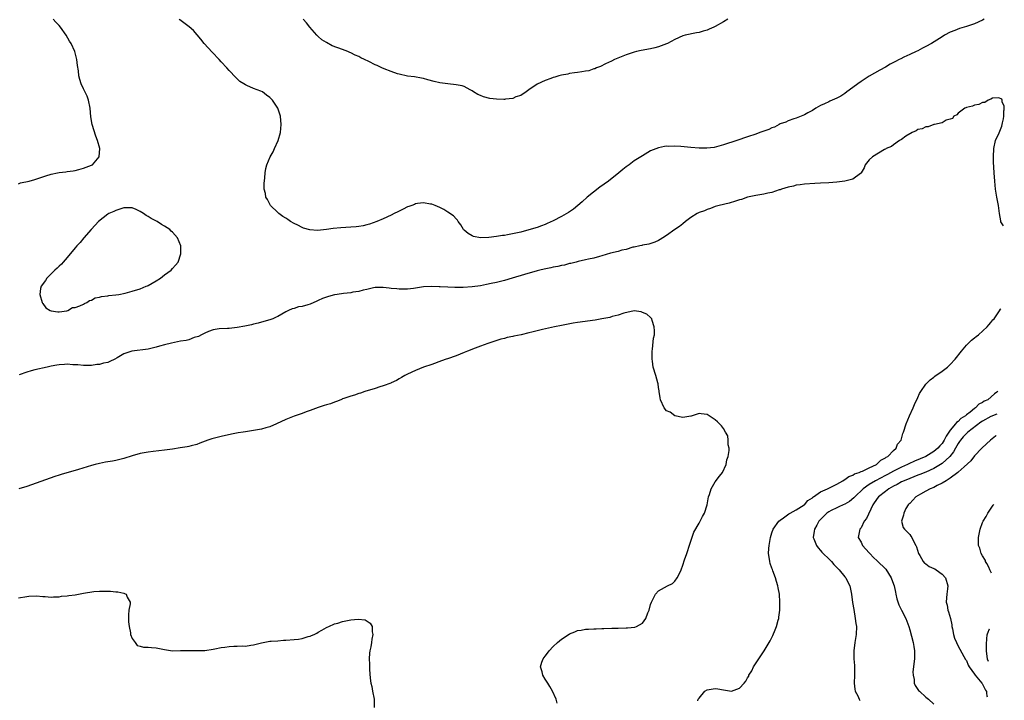
# Model space of a CAD drawing. Units: inches. Extents: x 2685000 to 2687369, y 1551000 to 1552703.
# Drawn here: x 2687103 to 2687346, y 1551933 to 1552101 of the extents above; entities that cross this region are included whole.
import ezdxf

# ---------------------------------------------------------------- set-up
doc = ezdxf.new("R2010")
doc.units = ezdxf.units.IN
doc.header["$MEASUREMENT"] = 0
doc.layers.add('LD26851551_10ft', color=93, linetype='Continuous')

msp = doc.modelspace()

# ---------------------------------------------------------------- linework, layer by layer
at = {"layer": 'LD26851551_10ft'}
for points, elevation in [([(2687103, 1552060.33), (2687103.48, 1552060.52), (2687105.59, 1552061), (2687107, 1552061.38), (2687109.72, 1552062.28), (2687111, 1552062.68), (2687112.63, 1552063), (2687113, 1552063.11), (2687114.7, 1552063.3), (2687115, 1552063.36), (2687116.49, 1552063.51), (2687117, 1552063.63), (2687117.88, 1552063.88), (2687119, 1552064.17), (2687121, 1552064.91), (2687121.21, 1552065), (2687122.93, 1552067), (2687123.02, 1552069), (2687122.49, 1552071), (2687122.05, 1552072.05), (2687121.13, 1552075), (2687120.84, 1552076.84), (2687120.68, 1552079), (2687120.28, 1552081), (2687119.94, 1552081.94), (2687119, 1552083.8), (2687118.45, 1552085), (2687118.12, 1552086.12), (2687117.88, 1552087), (2687117.75, 1552088.25), (2687117.56, 1552089.56), (2687117.4, 1552091), (2687117.33, 1552091.33), (2687116.88, 1552093), (2687115.96, 1552095), (2687115.59, 1552095.59), (2687114.78, 1552097), (2687113.35, 1552099), (2687113, 1552099.41), (2687112.22, 1552100.22), (2687111.57, 1552101)], 8900), ([(2687341.4, 1552101), (2687341, 1552100.76), (2687339, 1552099.87), (2687337, 1552099.18), (2687335.3, 1552098.7), (2687334.18, 1552098.18), (2687333, 1552097.75), (2687331.59, 1552097), (2687331, 1552096.65), (2687328.36, 1552095), (2687327, 1552094.25), (2687326.15, 1552093.85), (2687325, 1552093.19), (2687324.61, 1552093), (2687323, 1552092.26), (2687321.56, 1552091.56), (2687320.78, 1552091.22), (2687320.4, 1552091), (2687319.47, 1552090.53), (2687319, 1552090.26), (2687318.16, 1552089.83), (2687317, 1552089.15), (2687315.63, 1552088.37), (2687314.32, 1552087.68), (2687313, 1552086.92), (2687311, 1552085.59), (2687310.17, 1552085), (2687309, 1552084.08), (2687307.46, 1552083), (2687307, 1552082.65), (2687306.02, 1552081.98), (2687305, 1552081.49), (2687303.88, 1552081), (2687303.3, 1552080.7), (2687303, 1552080.6), (2687301.94, 1552080.06), (2687301, 1552079.64), (2687299.87, 1552079), (2687299, 1552078.46), (2687297.84, 1552077.84), (2687297, 1552077.35), (2687296.19, 1552077), (2687295, 1552076.55), (2687294.36, 1552076.36), (2687293, 1552075.87), (2687292.42, 1552075.58), (2687291, 1552075.11), (2687290.75, 1552075), (2687289.65, 1552074.35), (2687289, 1552074.14), (2687288.25, 1552073.75), (2687287, 1552073.36), (2687285.97, 1552073), (2687285, 1552072.62), (2687283, 1552071.89), (2687280.33, 1552071), (2687277, 1552069.91), (2687274.7, 1552069.3), (2687272.91, 1552069.09), (2687271, 1552069.09), (2687269, 1552069.25), (2687266.47, 1552069.53), (2687265, 1552069.61), (2687263.54, 1552069.54), (2687263, 1552069.58), (2687262.47, 1552069.53), (2687261, 1552069.22), (2687259, 1552068.43), (2687257, 1552067.27), (2687256.63, 1552067), (2687255, 1552065.98), (2687253.74, 1552065), (2687253, 1552064.48), (2687252.18, 1552063.82), (2687251.22, 1552063), (2687248.63, 1552061), (2687246.53, 1552059.47), (2687243.34, 1552057), (2687242.11, 1552055.89), (2687239.96, 1552054.04), (2687238.76, 1552053.24), (2687237, 1552052.21), (2687235, 1552051.18), (2687233.51, 1552050.49), (2687233, 1552050.29), (2687232.07, 1552049.93), (2687231, 1552049.56), (2687229, 1552048.94), (2687227, 1552048.4), (2687226.2, 1552048.2), (2687223.68, 1552047.68), (2687223, 1552047.58), (2687222.46, 1552047.54), (2687221, 1552047.27), (2687219.06, 1552047.06), (2687217.01, 1552047.01), (2687215.31, 1552047.31), (2687215, 1552047.45), (2687214.02, 1552048.02), (2687213, 1552048.87), (2687212.87, 1552049), (2687212.19, 1552050.19), (2687211.54, 1552051), (2687211.35, 1552051.35), (2687211, 1552051.66), (2687210.37, 1552052.37), (2687209, 1552053.32), (2687207.98, 1552053.98), (2687207, 1552054.47), (2687205.82, 1552055), (2687205, 1552055.32), (2687204.68, 1552055.32), (2687203, 1552055.63), (2687201.47, 1552055.47), (2687201, 1552055.35), (2687200.77, 1552055.23), (2687200.05, 1552055), (2687199.32, 1552054.68), (2687199, 1552054.6), (2687197.97, 1552054.03), (2687197, 1552053.59), (2687196.61, 1552053.39), (2687195.76, 1552053), (2687195, 1552052.6), (2687193, 1552051.67), (2687191.42, 1552051), (2687189.67, 1552050.33), (2687189, 1552050.19), (2687188.08, 1552049.92), (2687187, 1552049.8), (2687186.32, 1552049.68), (2687185, 1552049.58), (2687182.55, 1552049.45), (2687180.7, 1552049.3), (2687179, 1552049.04), (2687176.81, 1552048.81), (2687174.94, 1552048.94), (2687173.37, 1552049.38), (2687173, 1552049.53), (2687171.91, 1552050.09), (2687171, 1552050.51), (2687170.17, 1552051), (2687169.47, 1552051.47), (2687169, 1552051.81), (2687168.27, 1552052.27), (2687167.26, 1552053), (2687167, 1552053.27), (2687165.16, 1552055), (2687164.42, 1552056.42), (2687164, 1552057), (2687163.94, 1552057.94), (2687163.64, 1552059), (2687163.61, 1552060.39), (2687163.78, 1552061.78), (2687163.87, 1552063), (2687164.07, 1552064.07), (2687164.31, 1552065), (2687165.11, 1552067), (2687165.82, 1552068.18), (2687166.16, 1552069), (2687167.08, 1552071), (2687167.66, 1552073), (2687167.83, 1552075), (2687167.64, 1552077), (2687167.51, 1552077.51), (2687167.03, 1552079), (2687165.71, 1552081), (2687165, 1552081.67), (2687164.23, 1552082.23), (2687163.23, 1552083), (2687162.77, 1552083.23), (2687161, 1552083.9), (2687159.39, 1552084.61), (2687159, 1552084.75), (2687158.64, 1552085), (2687157.62, 1552085.62), (2687157, 1552086.21), (2687156.6, 1552086.6), (2687155, 1552088.29), (2687154.37, 1552089), (2687153, 1552090.46), (2687152.53, 1552091), (2687150.82, 1552092.82), (2687148.85, 1552095), (2687148.02, 1552096.02), (2687146.16, 1552098.16), (2687145.12, 1552099.12), (2687142.83, 1552100.83), (2687142.67, 1552101)], 8910), ([(2687278.1, 1552101), (2687277, 1552100.34), (2687275, 1552099.17), (2687274.63, 1552099), (2687273.49, 1552098.51), (2687273, 1552098.27), (2687271.98, 1552098.02), (2687271, 1552097.68), (2687270.39, 1552097.61), (2687267.53, 1552097), (2687267, 1552096.85), (2687265, 1552095.96), (2687263.22, 1552095), (2687263, 1552094.9), (2687261, 1552094.16), (2687260.09, 1552093.91), (2687259, 1552093.68), (2687256.73, 1552093.27), (2687255.52, 1552093), (2687255, 1552092.86), (2687253, 1552092.15), (2687250.14, 1552091), (2687249.42, 1552090.58), (2687247.94, 1552089.94), (2687246.68, 1552089.32), (2687245.72, 1552089), (2687245.26, 1552088.74), (2687245, 1552088.69), (2687243.77, 1552088.23), (2687243, 1552088.15), (2687242.05, 1552087.95), (2687241, 1552087.85), (2687240.28, 1552087.72), (2687239, 1552087.55), (2687238.57, 1552087.43), (2687237, 1552087.16), (2687236.4, 1552087), (2687235.38, 1552086.62), (2687235, 1552086.56), (2687234.37, 1552086.37), (2687233, 1552085.84), (2687231, 1552084.9), (2687229, 1552083.52), (2687228.34, 1552083), (2687227, 1552082.14), (2687225.77, 1552081.77), (2687225, 1552081.42), (2687223.22, 1552081.22), (2687223, 1552081.16), (2687222.84, 1552081.16), (2687221, 1552081.19), (2687219.38, 1552081.38), (2687217.77, 1552081.77), (2687217, 1552082.15), (2687216.38, 1552082.38), (2687215.34, 1552083), (2687215, 1552083.26), (2687214.49, 1552083.51), (2687213, 1552084.32), (2687212.49, 1552084.49), (2687211, 1552084.77), (2687209, 1552085), (2687207, 1552085.3), (2687205.62, 1552085.62), (2687204.03, 1552086.03), (2687203, 1552086.33), (2687202.45, 1552086.45), (2687200.76, 1552086.76), (2687199, 1552086.94), (2687197, 1552087.36), (2687196.52, 1552087.48), (2687195, 1552088.05), (2687193.26, 1552088.74), (2687192.7, 1552089), (2687191.51, 1552089.51), (2687191, 1552089.74), (2687189.47, 1552090.53), (2687188.42, 1552091), (2687187.46, 1552091.46), (2687187, 1552091.75), (2687186.09, 1552092.09), (2687185, 1552092.68), (2687184.77, 1552092.77), (2687184.27, 1552093), (2687183, 1552093.46), (2687180.43, 1552094.43), (2687179, 1552095.21), (2687177.9, 1552095.9), (2687177, 1552096.7), (2687176.83, 1552096.83), (2687176.65, 1552097), (2687174.87, 1552099), (2687174.06, 1552100.06), (2687173.25, 1552101)], 8920), ([(2687346.18, 1552049.93), (2687345.52, 1552050.94), (2687345.47, 1552051.14), (2687345.14, 1552052.98), (2687344.9, 1552055), (2687344.54, 1552057), (2687344.22, 1552059), (2687343.99, 1552061), (2687343.85, 1552063), (2687343.73, 1552065.73), (2687343.7, 1552067), (2687343.77, 1552069), (2687344.23, 1552071), (2687345.09, 1552072.95), (2687345.74, 1552074.58), (2687345.85, 1552075), (2687345.89, 1552075.36), (2687346.13, 1552076.37), (2687346.22, 1552077), (2687346.27, 1552077.5), (2687346.26, 1552078.32), (2687346.29, 1552078.61), (2687346.36, 1552079), (2687346.36, 1552079.52), (2687345.83, 1552080.57), (2687345.82, 1552080.76), (2687345.87, 1552081), (2687345.72, 1552081.26), (2687345, 1552081.56), (2687343.48, 1552081.48), (2687343, 1552081.24), (2687342.42, 1552081), (2687341.57, 1552080.43), (2687341, 1552080.43), (2687340.07, 1552079.93), (2687339, 1552079.77), (2687338.48, 1552079.52), (2687337, 1552079.17), (2687336.9, 1552079.1), (2687336.65, 1552079), (2687335, 1552077.76), (2687334.67, 1552077.33), (2687333.93, 1552077), (2687333.57, 1552076.43), (2687333, 1552076.29), (2687332, 1552076), (2687331, 1552075.42), (2687329.15, 1552075), (2687329.04, 1552074.96), (2687329, 1552074.96), (2687327.57, 1552074.43), (2687327, 1552074.4), (2687326.07, 1552073.93), (2687325, 1552073.73), (2687324.59, 1552073.41), (2687323.62, 1552073), (2687322.07, 1552072.07), (2687321, 1552071.3), (2687320.84, 1552071.16), (2687320.5, 1552071), (2687319, 1552069.95), (2687318.5, 1552069.5), (2687317.2, 1552069), (2687317, 1552068.88), (2687316.79, 1552068.79), (2687313.79, 1552067), (2687313, 1552066.22), (2687312.03, 1552065), (2687311.75, 1552064.25), (2687311.05, 1552063), (2687311, 1552062.94), (2687310.85, 1552062.85), (2687309, 1552061.48), (2687307.01, 1552060.99), (2687305, 1552060.74), (2687303, 1552060.57), (2687301, 1552060.47), (2687299.57, 1552060.43), (2687297, 1552060.27), (2687295.93, 1552060.07), (2687295, 1552059.96), (2687294.28, 1552059.72), (2687293, 1552059.46), (2687291.37, 1552059), (2687291, 1552058.86), (2687290.8, 1552058.8), (2687289, 1552058.18), (2687287.98, 1552057.98), (2687287, 1552057.76), (2687285, 1552057.45), (2687283, 1552057.01), (2687281.52, 1552056.48), (2687281, 1552056.35), (2687280, 1552056), (2687278.43, 1552055.57), (2687275.98, 1552055), (2687275, 1552054.71), (2687273.79, 1552054.21), (2687273, 1552054.01), (2687272.32, 1552053.68), (2687271, 1552053.22), (2687270.56, 1552053), (2687269, 1552051.97), (2687267.68, 1552051), (2687267, 1552050.42), (2687266.21, 1552049.79), (2687265.05, 1552049), (2687263, 1552047.52), (2687262.05, 1552047), (2687261.42, 1552046.58), (2687261, 1552046.31), (2687260.09, 1552045.91), (2687258.6, 1552045.4), (2687257, 1552045.14), (2687256.9, 1552045.1), (2687256.36, 1552045), (2687255, 1552044.71), (2687254.68, 1552044.68), (2687253, 1552044.12), (2687251.94, 1552043.94), (2687251, 1552043.59), (2687249.15, 1552043.15), (2687247, 1552042.5), (2687246.39, 1552042.39), (2687245, 1552041.98), (2687243.72, 1552041.72), (2687243, 1552041.53), (2687241.12, 1552041.12), (2687240.63, 1552041), (2687239.36, 1552040.64), (2687239, 1552040.6), (2687237.77, 1552040.23), (2687237, 1552040.14), (2687236.11, 1552039.89), (2687235, 1552039.73), (2687234.41, 1552039.59), (2687232.74, 1552039.26), (2687231.68, 1552039), (2687231, 1552038.81), (2687227.88, 1552037.88), (2687224.82, 1552037), (2687223, 1552036.46), (2687222.29, 1552036.29), (2687221, 1552035.96), (2687219.7, 1552035.7), (2687218.56, 1552035.44), (2687217, 1552035.16), (2687215, 1552034.88), (2687212.74, 1552034.74), (2687211, 1552034.74), (2687210.72, 1552034.72), (2687209, 1552034.78), (2687207.12, 1552034.88), (2687206.86, 1552034.86), (2687205, 1552034.95), (2687203, 1552034.84), (2687200.5, 1552034.5), (2687199, 1552034.33), (2687198.32, 1552034.32), (2687197, 1552034.31), (2687196.35, 1552034.35), (2687195, 1552034.49), (2687194.51, 1552034.51), (2687193, 1552034.69), (2687192.67, 1552034.67), (2687191, 1552034.67), (2687190.61, 1552034.61), (2687189, 1552034.25), (2687188.07, 1552034.07), (2687187, 1552033.73), (2687185.53, 1552033.53), (2687185, 1552033.39), (2687183.21, 1552033.21), (2687181.63, 1552033), (2687181, 1552032.9), (2687179.48, 1552032.52), (2687178.01, 1552031.99), (2687177, 1552031.5), (2687176.63, 1552031.37), (2687175, 1552030.63), (2687174.43, 1552030.43), (2687173, 1552030.04), (2687172.08, 1552029.92), (2687171, 1552029.54), (2687170.56, 1552029.44), (2687169.6, 1552029), (2687169, 1552028.7), (2687167, 1552027.57), (2687166.62, 1552027.38), (2687165.74, 1552027), (2687165, 1552026.72), (2687163, 1552026.11), (2687162.13, 1552025.87), (2687161, 1552025.63), (2687160.5, 1552025.5), (2687158.83, 1552025.17), (2687157, 1552024.84), (2687155, 1552024.61), (2687154.61, 1552024.61), (2687152.52, 1552024.52), (2687151, 1552024.26), (2687149.88, 1552023.88), (2687149, 1552023.46), (2687148.13, 1552023), (2687147.43, 1552022.57), (2687146.33, 1552022.33), (2687145, 1552021.82), (2687144.35, 1552021.65), (2687143, 1552021.42), (2687140.74, 1552021), (2687139, 1552020.53), (2687137.82, 1552020.18), (2687137, 1552019.95), (2687135, 1552019.51), (2687130.94, 1552019), (2687129, 1552018.36), (2687127.36, 1552017.36), (2687126.72, 1552017), (2687125.53, 1552016.47), (2687125, 1552016.21), (2687123.99, 1552016.01), (2687123, 1552015.68), (2687122.33, 1552015.67), (2687121, 1552015.44), (2687120.54, 1552015.46), (2687119, 1552015.43), (2687117.59, 1552015.59), (2687116.4, 1552015.6), (2687115, 1552015.75), (2687114.31, 1552015.69), (2687113, 1552015.63), (2687112.46, 1552015.54), (2687111, 1552015.25), (2687110.02, 1552015), (2687107, 1552014.35), (2687106.12, 1552014.12), (2687105, 1552013.8), (2687103.14, 1552013.14)], 8900), ([(2687235.95, 1551932.05), (2687235.69, 1551933), (2687234.83, 1551935), (2687234.18, 1551936.18), (2687233.7, 1551937), (2687233, 1551937.98), (2687232.39, 1551939), (2687232.23, 1551939.77), (2687231.86, 1551941), (2687232.2, 1551942.2), (2687232.48, 1551943), (2687233, 1551943.69), (2687233.6, 1551944.4), (2687234, 1551945), (2687235, 1551946.02), (2687236.04, 1551947), (2687237, 1551947.84), (2687237.71, 1551948.29), (2687239, 1551949.21), (2687240.32, 1551949.68), (2687241, 1551949.98), (2687241.91, 1551950.09), (2687243, 1551950.29), (2687243.68, 1551950.32), (2687245, 1551950.42), (2687245.58, 1551950.42), (2687247, 1551950.49), (2687247.51, 1551950.49), (2687249.45, 1551950.55), (2687251, 1551950.58), (2687253, 1551950.66), (2687253.35, 1551950.65), (2687255.15, 1551950.85), (2687255.56, 1551951), (2687257, 1551951.78), (2687257.89, 1551953), (2687258.36, 1551954.36), (2687258.65, 1551955), (2687259, 1551956.38), (2687259.24, 1551957), (2687259.84, 1551958.16), (2687260.26, 1551959), (2687261, 1551959.76), (2687263.17, 1551961), (2687264.42, 1551961.58), (2687265, 1551962.21), (2687265.59, 1551963), (2687266.13, 1551963.87), (2687266.55, 1551965), (2687267, 1551966.13), (2687267.42, 1551967.42), (2687267.98, 1551969), (2687268.71, 1551971.29), (2687269, 1551972.09), (2687269.22, 1551972.78), (2687269.73, 1551974.27), (2687271, 1551976.54), (2687271.29, 1551977), (2687271.82, 1551978.18), (2687272.35, 1551979), (2687272.97, 1551981), (2687273.34, 1551983), (2687273.56, 1551983.56), (2687274.02, 1551985), (2687275, 1551986.68), (2687276.08, 1551988.08), (2687276.75, 1551989), (2687277.67, 1551991), (2687277.89, 1551992.11), (2687278.2, 1551993), (2687278.43, 1551994.43), (2687278.4, 1551995), (2687278.17, 1551995.83), (2687278.21, 1551997), (2687278.09, 1551998.09), (2687277.56, 1551999), (2687277, 1551999.9), (2687276.57, 1552000.57), (2687275.54, 1552001.54), (2687275, 1552002.03), (2687273.51, 1552003), (2687273, 1552003.31), (2687271.51, 1552003.51), (2687271, 1552003.55), (2687269.07, 1552002.93), (2687268.94, 1552002.94), (2687267, 1552002.64), (2687265.04, 1552003.03), (2687265, 1552003.03), (2687263.88, 1552003.88), (2687263, 1552004.24), (2687262.36, 1552005), (2687261.46, 1552007), (2687261.42, 1552007.42), (2687261.15, 1552009), (2687261.16, 1552009.15), (2687261, 1552010.02), (2687260.91, 1552010.91), (2687260.81, 1552011.19), (2687260.32, 1552013), (2687259.68, 1552015), (2687259.5, 1552016.5), (2687259.4, 1552017), (2687259.39, 1552017.39), (2687259.42, 1552019), (2687259.49, 1552019.49), (2687259.79, 1552022.21), (2687259.96, 1552023), (2687259.98, 1552023.98), (2687259.95, 1552025), (2687259.45, 1552026.55), (2687259.32, 1552027), (2687259.17, 1552027.17), (2687259, 1552027.29), (2687258.11, 1552028.11), (2687257, 1552028.57), (2687256.72, 1552028.72), (2687254.94, 1552028.94), (2687252.41, 1552028.41), (2687251, 1552027.87), (2687249.52, 1552027.52), (2687249, 1552027.34), (2687247.02, 1552026.98), (2687245.32, 1552026.68), (2687241, 1552026.06), (2687239.88, 1552025.88), (2687237, 1552025.33), (2687235.35, 1552025), (2687232.31, 1552024.31), (2687231, 1552024.03), (2687229.69, 1552023.69), (2687229, 1552023.55), (2687227.06, 1552023.06), (2687225.31, 1552022.69), (2687225, 1552022.6), (2687223.66, 1552022.34), (2687223, 1552022.13), (2687222.08, 1552021.92), (2687218.85, 1552020.85), (2687217, 1552020.22), (2687215.76, 1552019.76), (2687213.79, 1552019), (2687213, 1552018.67), (2687211, 1552017.87), (2687208.89, 1552017.11), (2687208.53, 1552017), (2687207.44, 1552016.56), (2687205, 1552015.67), (2687202.93, 1552015), (2687201, 1552014.2), (2687199, 1552013.32), (2687198.34, 1552013), (2687197.53, 1552012.47), (2687197, 1552012.18), (2687196.28, 1552011.72), (2687195, 1552011.19), (2687194.88, 1552011.12), (2687193, 1552010.41), (2687192.15, 1552010.15), (2687191, 1552009.74), (2687188.51, 1552009), (2687187.38, 1552008.62), (2687187, 1552008.51), (2687185.9, 1552008.1), (2687185, 1552007.87), (2687183.3, 1552007.3), (2687183, 1552007.18), (2687182.89, 1552007.11), (2687182.55, 1552007), (2687181.47, 1552006.53), (2687181, 1552006.42), (2687180, 1552006.01), (2687179, 1552005.75), (2687178.45, 1552005.55), (2687177, 1552005.11), (2687175, 1552004.34), (2687174.02, 1552004.02), (2687173, 1552003.63), (2687171, 1552002.95), (2687169, 1552002.14), (2687166.68, 1552001), (2687165, 1552000.28), (2687164.02, 1552000.02), (2687163, 1551999.72), (2687161.45, 1551999.45), (2687159, 1551999.1), (2687158.41, 1551999), (2687157.21, 1551998.79), (2687155.55, 1551998.45), (2687153, 1551997.95), (2687151, 1551997.43), (2687150.67, 1551997.33), (2687149.72, 1551997), (2687147.77, 1551996.23), (2687147, 1551995.97), (2687145.62, 1551995.62), (2687145, 1551995.43), (2687144.65, 1551995.35), (2687142.93, 1551995.07), (2687141, 1551994.77), (2687139, 1551994.5), (2687137.66, 1551994.34), (2687136.21, 1551994.21), (2687135, 1551994.07), (2687133, 1551993.69), (2687131, 1551993.11), (2687129, 1551992.48), (2687127, 1551991.99), (2687126.15, 1551991.85), (2687125, 1551991.62), (2687124.46, 1551991.54), (2687123, 1551991.27), (2687121.9, 1551991), (2687121, 1551990.76), (2687117.75, 1551989.75), (2687113.48, 1551988.52), (2687113, 1551988.33), (2687111.98, 1551988.02), (2687105, 1551985.6), (2687103.07, 1551985)], 8890), ([(2687270.66, 1551932.66), (2687270.82, 1551933), (2687271, 1551933.3), (2687272.42, 1551935), (2687273, 1551935.37), (2687275, 1551935.68), (2687275.6, 1551935.6), (2687277, 1551935.31), (2687279, 1551935.01), (2687281, 1551935.75), (2687282.11, 1551937), (2687282.55, 1551937.45), (2687283, 1551938.34), (2687283.25, 1551938.75), (2687283.32, 1551939), (2687284, 1551940), (2687284.46, 1551941), (2687287.04, 1551944.96), (2687288.52, 1551947.48), (2687289.2, 1551948.8), (2687289.81, 1551950.19), (2687290.11, 1551951), (2687290.51, 1551952.51), (2687290.66, 1551953), (2687290.72, 1551953.28), (2687290.91, 1551955), (2687290.97, 1551957.03), (2687290.84, 1551959), (2687290.54, 1551960.54), (2687290.48, 1551961), (2687290.11, 1551962.11), (2687289.89, 1551963), (2687289.25, 1551964.75), (2687289.1, 1551965.1), (2687289, 1551965.41), (2687288.57, 1551966.57), (2687288.46, 1551967), (2687288.4, 1551967.6), (2687288.17, 1551969), (2687288.22, 1551970.22), (2687288.3, 1551971), (2687288.62, 1551973), (2687289, 1551974.08), (2687289.27, 1551975), (2687290.71, 1551977), (2687291, 1551977.25), (2687291.84, 1551977.84), (2687293.17, 1551978.83), (2687293.52, 1551979), (2687295, 1551979.79), (2687296.91, 1551981), (2687297, 1551981.07), (2687297.88, 1551982.12), (2687299, 1551982.79), (2687299.1, 1551982.9), (2687299.29, 1551983), (2687301, 1551984.23), (2687302.75, 1551985), (2687305, 1551986.16), (2687306.52, 1551987), (2687306.8, 1551987.2), (2687307, 1551987.27), (2687307.95, 1551988.05), (2687309, 1551988.37), (2687309.34, 1551988.66), (2687310.49, 1551989), (2687311, 1551989.23), (2687311.35, 1551989.35), (2687313, 1551990.18), (2687314.82, 1551991), (2687314.91, 1551991.09), (2687315, 1551991.13), (2687315.9, 1551992.1), (2687317, 1551992.62), (2687317.2, 1551992.8), (2687317.59, 1551993), (2687319, 1551994.49), (2687319.63, 1551995), (2687320.01, 1551995.99), (2687320.87, 1551997), (2687321.35, 1551998.65), (2687321.5, 1551999), (2687322.13, 1552001), (2687322.93, 1552003), (2687323.84, 1552005), (2687324.19, 1552005.81), (2687325, 1552007.57), (2687325.46, 1552008.54), (2687325.72, 1552009), (2687327, 1552010.8), (2687327.16, 1552011), (2687328.09, 1552011.91), (2687329, 1552012.56), (2687329.23, 1552012.77), (2687331, 1552014.04), (2687332.31, 1552015), (2687333, 1552015.66), (2687334.27, 1552017), (2687335.77, 1552019), (2687337, 1552020.45), (2687338.28, 1552021.72), (2687339, 1552022.25), (2687339.41, 1552022.59), (2687339.98, 1552023), (2687342.17, 1552025), (2687342.51, 1552025.5), (2687343, 1552026.1), (2687343.54, 1552026.74), (2687343.83, 1552027), (2687345, 1552028.71), (2687345.2, 1552028.94), (2687345.43, 1552029.35), (2687345.47, 1552029.41)], 8900), ([(2687344.76, 1552009.14), (2687344.55, 1552008.9), (2687343.91, 1552008.41), (2687342.26, 1552007), (2687341.38, 1552006.62), (2687341, 1552006.33), (2687340.09, 1552005.91), (2687339.29, 1552005), (2687339, 1552004.82), (2687337.96, 1552003.96), (2687337, 1552003.23), (2687336.76, 1552003), (2687335.66, 1552002.34), (2687335, 1552001.65), (2687334.59, 1552001.4), (2687334.33, 1552001), (2687333, 1551999.44), (2687331.97, 1551998.03), (2687331.51, 1551997), (2687331, 1551996.21), (2687330.41, 1551995.59), (2687329.94, 1551995), (2687329, 1551994.21), (2687327, 1551992.97), (2687324.19, 1551991.81), (2687322.81, 1551991.19), (2687322.47, 1551991), (2687321, 1551990.36), (2687319, 1551989.37), (2687317.49, 1551988.51), (2687317, 1551988.28), (2687314.59, 1551987), (2687313, 1551986.05), (2687311.5, 1551985), (2687309.43, 1551983), (2687309.24, 1551982.76), (2687308.13, 1551981.87), (2687307, 1551981.18), (2687306.59, 1551981), (2687305.5, 1551980.5), (2687305, 1551980.29), (2687303.62, 1551979.62), (2687303, 1551979.34), (2687302.52, 1551979), (2687301.78, 1551978.22), (2687301, 1551977.44), (2687300.61, 1551977), (2687300.04, 1551976.04), (2687299.48, 1551975), (2687299.45, 1551974.55), (2687299.2, 1551973), (2687299.36, 1551972.64), (2687299.98, 1551971), (2687300.39, 1551970.39), (2687301, 1551969.77), (2687301.33, 1551969.33), (2687303.33, 1551967.33), (2687303.69, 1551967), (2687304.28, 1551966.28), (2687305.58, 1551965), (2687307, 1551963.24), (2687307.22, 1551963), (2687307.8, 1551961.8), (2687308.26, 1551961), (2687308.67, 1551959), (2687308.92, 1551956.92), (2687309.18, 1551955.18), (2687309.56, 1551953), (2687309.73, 1551951.73), (2687309.85, 1551951), (2687309.82, 1551949), (2687309.49, 1551947), (2687309.22, 1551945), (2687309.24, 1551943), (2687309.39, 1551941.39), (2687309.41, 1551939.41), (2687309.38, 1551939), (2687309.3, 1551937), (2687309.48, 1551935.48), (2687309.57, 1551935), (2687310.17, 1551933.83), (2687310.56, 1551933), (2687310.73, 1551932.73)], 8910), ([(2687344.56, 1552003.43), (2687343, 1552002.81), (2687341, 1552001.68), (2687340.59, 1552001.41), (2687337.4, 1551999), (2687337.2, 1551998.8), (2687337, 1551998.64), (2687336.2, 1551997.8), (2687335.53, 1551997), (2687335.33, 1551996.67), (2687335, 1551996.21), (2687334.31, 1551995), (2687333.86, 1551994.14), (2687332.93, 1551993), (2687331, 1551991.24), (2687330.65, 1551991), (2687329, 1551989.99), (2687327, 1551989.1), (2687325.5, 1551988.5), (2687325, 1551988.33), (2687323, 1551987.57), (2687321.61, 1551987), (2687321, 1551986.7), (2687319.91, 1551986.09), (2687319, 1551985.63), (2687317.85, 1551985), (2687317, 1551984.35), (2687315.29, 1551983), (2687315, 1551982.6), (2687313.92, 1551981), (2687312.31, 1551977.69), (2687311.8, 1551977), (2687311, 1551975.35), (2687310.73, 1551975), (2687310.32, 1551973), (2687311, 1551971.84), (2687311.36, 1551971), (2687313, 1551969.16), (2687313.13, 1551969), (2687314.05, 1551968.05), (2687315, 1551967.21), (2687317.12, 1551965.12), (2687318.43, 1551963), (2687319, 1551961.46), (2687319.16, 1551961), (2687319.47, 1551959.47), (2687319.61, 1551959), (2687319.85, 1551957.85), (2687320.36, 1551956.36), (2687320.99, 1551954.99), (2687322.02, 1551953), (2687322.31, 1551952.31), (2687322.8, 1551951), (2687323, 1551950.2), (2687323.86, 1551947), (2687324.05, 1551946.05), (2687324.22, 1551945), (2687324.16, 1551943.84), (2687324.17, 1551943), (2687323.82, 1551939.82), (2687323.83, 1551939), (2687324.08, 1551937.92), (2687324.13, 1551937), (2687324.38, 1551936.38), (2687325.2, 1551935.2), (2687325.4, 1551935), (2687327, 1551933.54), (2687327.68, 1551933), (2687329, 1551931.81)], 8920), ([(2687344.38, 1551998.19), (2687344.21, 1551998.02), (2687342.97, 1551997), (2687340.93, 1551995.07), (2687340.84, 1551995), (2687339, 1551993.16), (2687338.08, 1551991.92), (2687336.42, 1551990.43), (2687335, 1551989.12), (2687334.94, 1551989.06), (2687334.85, 1551989), (2687333, 1551987.62), (2687331.97, 1551987), (2687331, 1551986.35), (2687329.81, 1551985.81), (2687329, 1551985.35), (2687328.09, 1551985), (2687327, 1551984.38), (2687325.68, 1551983.68), (2687324.53, 1551983), (2687323, 1551981.38), (2687322.83, 1551981.17), (2687322.65, 1551981), (2687322.09, 1551980.09), (2687321.53, 1551979), (2687321.51, 1551978.49), (2687320.97, 1551977), (2687321.42, 1551975.42), (2687321.69, 1551975), (2687323, 1551973.68), (2687323.32, 1551973.32), (2687323.52, 1551973), (2687323.96, 1551972.04), (2687324.53, 1551971), (2687324.68, 1551970.68), (2687325.18, 1551969), (2687325.52, 1551968.48), (2687326.34, 1551967), (2687326.65, 1551966.65), (2687327, 1551966.45), (2687327.82, 1551965.82), (2687329, 1551965.33), (2687329.19, 1551965.19), (2687329.53, 1551965), (2687331, 1551963.93), (2687331.81, 1551963), (2687332.41, 1551961), (2687332.31, 1551960.31), (2687332.19, 1551959), (2687332.09, 1551958.09), (2687332, 1551957), (2687332.23, 1551956.23), (2687332.45, 1551955), (2687332.62, 1551954.62), (2687333.06, 1551953), (2687333.4, 1551951.4), (2687333.44, 1551951), (2687333.56, 1551950.44), (2687333.82, 1551949), (2687334.08, 1551948.08), (2687334.54, 1551947), (2687335, 1551946.14), (2687335.39, 1551945.39), (2687336.39, 1551943.61), (2687336.81, 1551942.81), (2687337, 1551942.6), (2687337.44, 1551941.44), (2687337.67, 1551941), (2687339, 1551939.23), (2687339.14, 1551939), (2687340.02, 1551937.98), (2687340.81, 1551937), (2687340.87, 1551936.87), (2687341, 1551936.73), (2687341.6, 1551935.46), (2687341.75, 1551935.27), (2687341.98, 1551934.94), (2687342, 1551934.5), (2687342.07, 1551933.88), (2687342.12, 1551933.62)], 8930), ([(2687343.19, 1551964.17), (2687342.82, 1551965), (2687342.58, 1551965.64), (2687342.01, 1551966.51), (2687341.76, 1551967), (2687341.69, 1551967.27), (2687341, 1551968.45), (2687340.65, 1551969), (2687340.29, 1551970.29), (2687340, 1551971), (2687339.98, 1551972.02), (2687339.99, 1551973), (2687340.42, 1551975), (2687341, 1551976.64), (2687341.15, 1551977), (2687341.86, 1551978.14), (2687342.29, 1551979), (2687343.63, 1551980.92), (2687343.78, 1551981.13)], 8940), ([(2687103, 1551958.08), (2687105, 1551958.42), (2687105.52, 1551958.48), (2687107.44, 1551958.56), (2687109, 1551958.37), (2687109.59, 1551958.41), (2687111, 1551958.23), (2687111.65, 1551958.35), (2687113, 1551958.3), (2687113.56, 1551958.44), (2687115, 1551958.53), (2687115.38, 1551958.62), (2687117, 1551958.83), (2687119, 1551959.19), (2687121.59, 1551959.59), (2687123, 1551959.68), (2687123.75, 1551959.75), (2687125, 1551959.68), (2687125.71, 1551959.71), (2687127, 1551959.52), (2687127.52, 1551959.52), (2687129, 1551959.18), (2687129.16, 1551959.16), (2687129.58, 1551959), (2687129.8, 1551958.2), (2687130.56, 1551957), (2687130.58, 1551956.58), (2687130.23, 1551955), (2687130.13, 1551953.87), (2687130.13, 1551953), (2687130.16, 1551952.16), (2687130.26, 1551951), (2687130.61, 1551949.39), (2687130.65, 1551949), (2687131, 1551948), (2687131.77, 1551947), (2687132.27, 1551946.27), (2687133, 1551946.11), (2687133.87, 1551945.87), (2687135, 1551945.91), (2687135.78, 1551945.78), (2687137, 1551945.74), (2687139, 1551945.33), (2687141, 1551945), (2687143, 1551945.02), (2687145.08, 1551945.08), (2687147, 1551945.03), (2687149, 1551945.09), (2687151, 1551945.41), (2687151.48, 1551945.48), (2687153, 1551945.8), (2687153.89, 1551945.89), (2687155, 1551946.05), (2687156.1, 1551946.1), (2687157, 1551946.11), (2687158.17, 1551946.17), (2687159, 1551946.15), (2687160.35, 1551946.35), (2687161, 1551946.42), (2687163, 1551946.91), (2687165, 1551947.33), (2687165.32, 1551947.32), (2687167, 1551947.48), (2687168.42, 1551947.58), (2687169, 1551947.58), (2687171, 1551947.74), (2687172.13, 1551947.87), (2687173, 1551948.06), (2687174.52, 1551948.52), (2687175, 1551948.63), (2687175.28, 1551948.72), (2687175.94, 1551949), (2687176.64, 1551949.36), (2687177, 1551949.56), (2687177.89, 1551950.11), (2687179, 1551950.7), (2687179.18, 1551950.82), (2687179.56, 1551951), (2687181, 1551951.64), (2687181.83, 1551951.83), (2687183, 1551952.22), (2687185, 1551952.59), (2687186.82, 1551952.82), (2687188.59, 1551952.59), (2687189.81, 1551951.81), (2687190.3, 1551951), (2687190.32, 1551949.68), (2687190.46, 1551949), (2687190.17, 1551947.83), (2687190.09, 1551947), (2687189.94, 1551945.94), (2687189.73, 1551945), (2687189.63, 1551944.37), (2687189.58, 1551943), (2687189.64, 1551941.64), (2687189.6, 1551941), (2687189.62, 1551940.38), (2687189.81, 1551938.19), (2687189.97, 1551937), (2687190.17, 1551936.17), (2687190.39, 1551935), (2687190.81, 1551933), (2687190.8, 1551932.8), (2687190.79, 1551931)], 8880), ([(2687342.43, 1551942.37), (2687342.23, 1551942.94), (2687341.97, 1551944.95), (2687341.98, 1551945.58), (2687341.93, 1551946.36), (2687341.94, 1551946.66), (2687341.93, 1551946.96), (2687342.04, 1551947.59), (2687342.06, 1551948.3), (2687342.13, 1551948.6), (2687342.17, 1551948.95), (2687342.48, 1551949.81), (2687342.52, 1551950.03), (2687342.71, 1551950.42), (2687342.71, 1551950.43)], 8940)]:
    msp.add_lwpolyline(points, dxfattribs=dict(at, elevation=elevation))
at = {"layer": 'LD26851551_10ft', "elevation": 8910}
msp.add_lwpolyline([(2687127, 1552032.87), (2687127.73, 1552033), (2687129.32, 1552033.32), (2687131, 1552033.79), (2687133, 1552034.4), (2687134.52, 1552035), (2687134.84, 1552035.16), (2687135, 1552035.22), (2687137, 1552036.36), (2687138.02, 1552037), (2687138.54, 1552037.46), (2687139, 1552037.8), (2687140.67, 1552039), (2687141, 1552039.43), (2687141.76, 1552040.24), (2687142.36, 1552041), (2687143.03, 1552043), (2687143.03, 1552045), (2687142.2, 1552047), (2687141, 1552048.37), (2687140.64, 1552048.64), (2687140.31, 1552049), (2687139, 1552049.87), (2687138.24, 1552050.24), (2687137.25, 1552051), (2687135.73, 1552051.73), (2687135, 1552052.26), (2687134.47, 1552052.47), (2687133.87, 1552053), (2687133, 1552053.52), (2687132, 1552054), (2687131, 1552054.38), (2687129.6, 1552054.4), (2687129, 1552054.38), (2687127.98, 1552054.02), (2687127, 1552053.73), (2687126.49, 1552053.51), (2687125.24, 1552053), (2687125, 1552052.84), (2687122.74, 1552051), (2687121.92, 1552050.08), (2687120.9, 1552049), (2687119.1, 1552047), (2687118.17, 1552045.83), (2687117.35, 1552045), (2687117, 1552044.54), (2687115, 1552042.09), (2687113.99, 1552041), (2687113.56, 1552040.44), (2687113, 1552040.01), (2687112.53, 1552039.47), (2687111.93, 1552039), (2687111, 1552038.06), (2687110.49, 1552037.51), (2687109.93, 1552037), (2687109.6, 1552036.4), (2687108.59, 1552035), (2687108.44, 1552034.44), (2687108.22, 1552033), (2687108.81, 1552031), (2687108.88, 1552030.88), (2687109, 1552030.73), (2687109.72, 1552029.72), (2687110.76, 1552029), (2687111, 1552028.93), (2687112.66, 1552028.66), (2687113, 1552028.74), (2687114.91, 1552028.91), (2687115.17, 1552029), (2687116.27, 1552029.73), (2687117, 1552029.75), (2687118.15, 1552030.15), (2687119, 1552030.61), (2687119.24, 1552030.76), (2687119.86, 1552031), (2687120.48, 1552031.52), (2687121, 1552031.62), (2687121.87, 1552032.13), (2687123, 1552032.34), (2687123.5, 1552032.5), (2687125, 1552032.66), (2687125.28, 1552032.72)], close=True, dxfattribs=at)

doc.saveas('drawing.dxf')
